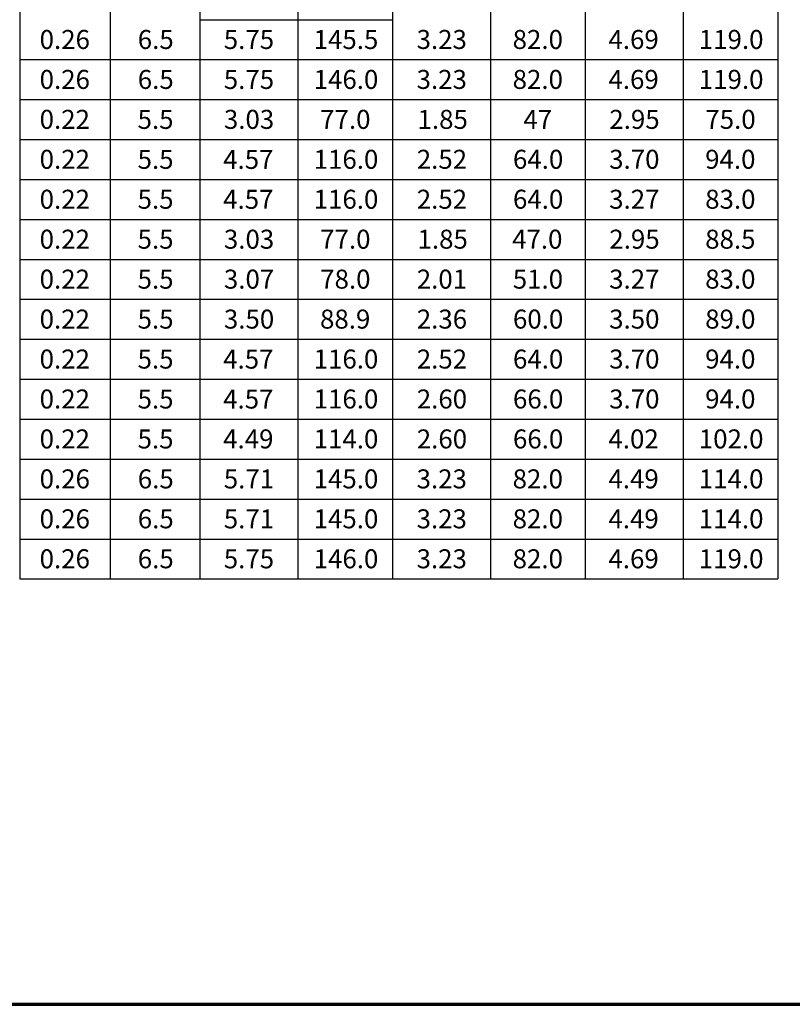
# Model space of a CAD drawing. Units: inches. Extents: x 0.3 to 65.8, y 0.3 to 10.7.
# Drawn here: x 41.3 to 45.4, y 0.3 to 5.5 of the extents above; entities that cross this region are included whole.
import ezdxf

# ---------------------------------------------------------------- set-up
doc = ezdxf.new("R2010")
doc.units = ezdxf.units.IN
doc.header["$MEASUREMENT"] = 0
doc.layers.add('Border (ANSI)', color=7, linetype='Continuous', lineweight=70)
doc.layers.add('Symbol (ANSI)', color=7, linetype='Continuous', lineweight=25)
doc.styles.get("Standard").update_dxf_attribs({"font": 'tahoma.ttf'})

msp = doc.modelspace()

# ---------------------------------------------------------------- linework, layer by layer
at = {"layer": 'Border (ANSI)'}
msp.add_line((33.1261, 0.3094), (49.4811, 0.3094), dxfattribs=at)
at = {"layer": 'Symbol (ANSI)'}
for p, q in [((41.3389, 9.5258), (41.3389, 2.5486)), ((41.8164, 9.5258), (41.8164, 2.5486)), ((42.288, 9.5258), (42.288, 2.5486)), ((42.288, 9.5258), (42.288, 2.5486)), ((42.8043, 9.5258), (42.8043, 2.5486)), ((43.3033, 9.5258), (43.3033, 2.5486)), ((43.3033, 9.5258), (43.3033, 2.5486)), ((43.8191, 9.5258), (43.8191, 2.5486)), ((44.3177, 9.5258), (44.3177, 2.5486)), ((44.3177, 9.5258), (44.3177, 2.5486)), ((44.8333, 9.5258), (44.8333, 2.5486)), ((45.3318, 9.5258), (45.3318, 2.5486)), ((42.288, 5.4928), (43.3033, 5.4928)), ((41.3389, 5.2825), (42.288, 5.2825)), ((42.288, 5.2825), (43.3033, 5.2825)), ((43.3033, 5.2825), (44.3177, 5.2825)), ((44.3177, 5.2825), (45.3318, 5.2825)), ((41.3389, 5.0722), (42.288, 5.0722)), ((42.288, 5.0722), (43.3033, 5.0722)), ((43.3033, 5.0722), (44.3177, 5.0722)), ((44.3177, 5.0722), (45.3318, 5.0722)), ((41.3389, 4.8619), (42.288, 4.8619)), ((42.288, 4.8619), (43.3033, 4.8619)), ((43.3033, 4.8619), (44.3177, 4.8619)), ((44.3177, 4.8619), (45.3318, 4.8619)), ((41.3389, 4.6516), (42.288, 4.6516)), ((42.288, 4.6516), (43.3033, 4.6516)), ((43.3033, 4.6516), (44.3177, 4.6516)), ((44.3177, 4.6516), (45.3318, 4.6516)), ((41.3389, 4.4413), (42.288, 4.4413)), ((42.288, 4.4413), (43.3033, 4.4413)), ((43.3033, 4.4413), (44.3177, 4.4413)), ((44.3177, 4.4413), (45.3318, 4.4413)), ((41.3389, 4.231), (42.288, 4.231)), ((42.288, 4.231), (43.3033, 4.231)), ((43.3033, 4.231), (44.3177, 4.231)), ((44.3177, 4.231), (45.3318, 4.231)), ((41.3389, 4.0207), (42.288, 4.0207)), ((42.288, 4.0207), (43.3033, 4.0207)), ((43.3033, 4.0207), (44.3177, 4.0207)), ((44.3177, 4.0207), (45.3318, 4.0207)), ((41.3389, 3.8104), (42.288, 3.8104)), ((42.288, 3.8104), (43.3033, 3.8104)), ((43.3033, 3.8104), (44.3177, 3.8104)), ((44.3177, 3.8104), (45.3318, 3.8104)), ((41.3389, 3.6001), (42.288, 3.6001)), ((42.288, 3.6001), (43.3033, 3.6001)), ((43.3033, 3.6001), (44.3177, 3.6001)), ((44.3177, 3.6001), (45.3318, 3.6001)), ((41.3389, 3.3898), (42.288, 3.3898)), ((42.288, 3.3898), (43.3033, 3.3898)), ((43.3033, 3.3898), (44.3177, 3.3898)), ((44.3177, 3.3898), (45.3318, 3.3898)), ((41.3389, 3.1795), (42.288, 3.1795)), ((42.288, 3.1795), (43.3033, 3.1795)), ((43.3033, 3.1795), (44.3177, 3.1795)), ((44.3177, 3.1795), (45.3318, 3.1795)), ((41.3389, 2.9692), (42.288, 2.9692)), ((42.288, 2.9692), (43.3033, 2.9692)), ((43.3033, 2.9692), (44.3177, 2.9692)), ((44.3177, 2.9692), (45.3318, 2.9692)), ((41.3389, 2.7589), (42.288, 2.7589)), ((42.288, 2.7589), (43.3033, 2.7589)), ((43.3033, 2.7589), (44.3177, 2.7589)), ((44.3177, 2.7589), (45.3318, 2.7589)), ((41.3389, 2.5486), (42.288, 2.5486)), ((42.288, 2.5486), (43.3033, 2.5486)), ((43.3033, 2.5486), (44.3177, 2.5486)), ((44.3177, 2.5486), (45.3318, 2.5486))]:
    msp.add_line(p, q, dxfattribs=at)

# ---------------------------------------------------------------- texts
at = {"layer": 'Symbol (ANSI)', "char_height": 0.1, "attachment_point": 1}
for s, insert in [('\\fCalibri Light|b0|i0;\\W1.;0.26', (41.444, 5.4387)), ('\\fCalibri Light|b0|i0;\\W1.;6.5', (41.961, 5.4387)), ('\\fCalibri Light|b0|i0;\\W1.;5.75', (42.414, 5.4385)), ('\\fCalibri Light|b0|i0;\\W1.;145.5', (42.8873, 5.4384)), ('\\fCalibri Light|b0|i0;\\W1.;3.23', (43.4296, 5.4387)), ('\\fCalibri Light|b0|i0;\\W1.;82.0', (43.9355, 5.4387)), ('\\fCalibri Light|b0|i0;\\W1.;4.69', (44.4401, 5.4387)), ('\\fCalibri Light|b0|i0;\\W1.;119.0', (44.9161, 5.4387)), ('\\fCalibri Light|b0|i0;\\W1.;0.26', (41.444, 5.2284)), ('\\fCalibri Light|b0|i0;\\W1.;6.5', (41.961, 5.2284)), ('\\fCalibri Light|b0|i0;\\W1.;5.75', (42.414, 5.2282)), ('\\fCalibri Light|b0|i0;\\W1.;146.0', (42.8873, 5.2284)), ('\\fCalibri Light|b0|i0;\\W1.;3.23', (43.4296, 5.2284)), ('\\fCalibri Light|b0|i0;\\W1.;82.0', (43.9355, 5.2284)), ('\\fCalibri Light|b0|i0;\\W1.;4.69', (44.4401, 5.2284)), ('\\fCalibri Light|b0|i0;\\W1.;119.0', (44.9161, 5.2284)), ('\\fCalibri Light|b0|i0;\\W1.;0.22', (41.444, 5.0181)), ('\\fCalibri Light|b0|i0;\\W1.;5.5', (41.96, 5.0179)), ('\\fCalibri Light|b0|i0;\\W1.;3.03', (42.4146, 5.0181)), ('\\fCalibri Light|b0|i0;\\W1.;77.0', (42.9218, 5.0181)), ('\\fCalibri Light|b0|i0;\\W1.;1.85', (43.4346, 5.0181)), ('\\fCalibri Light|b0|i0;\\W1.;47', (43.9921, 5.0173)), ('\\fCalibri Light|b0|i0;\\W1.;2.95', (44.4449, 5.0181)), ('\\fCalibri Light|b0|i0;\\W1.;75.0', (44.9506, 5.0181)), ('\\fCalibri Light|b0|i0;\\W1.;0.22', (41.444, 4.8078)), ('\\fCalibri Light|b0|i0;\\W1.;5.5', (41.96, 4.8076)), ('\\fCalibri Light|b0|i0;\\W1.;4.57', (42.4107, 4.8074)), ('\\fCalibri Light|b0|i0;\\W1.;116.0', (42.8873, 4.8078)), ('\\fCalibri Light|b0|i0;\\W1.;2.52', (43.4306, 4.8079)), ('\\fCalibri Light|b0|i0;\\W1.;64.0', (43.9372, 4.8079)), ('\\fCalibri Light|b0|i0;\\W1.;3.70', (44.444, 4.8079)), ('\\fCalibri Light|b0|i0;\\W1.;94.0', (44.9496, 4.8079)), ('\\fCalibri Light|b0|i0;\\W1.;0.22', (41.444, 4.5975)), ('\\fCalibri Light|b0|i0;\\W1.;5.5', (41.96, 4.5974)), ('\\fCalibri Light|b0|i0;\\W1.;4.57', (42.4107, 4.5971)), ('\\fCalibri Light|b0|i0;\\W1.;116.0', (42.8873, 4.5975)), ('\\fCalibri Light|b0|i0;\\W1.;2.52', (43.4306, 4.5976)), ('\\fCalibri Light|b0|i0;\\W1.;64.0', (43.9372, 4.5976)), ('\\fCalibri Light|b0|i0;\\W1.;3.27', (44.444, 4.5976)), ('\\fCalibri Light|b0|i0;\\W1.;83.0', (44.9497, 4.5976)), ('\\fCalibri Light|b0|i0;\\W1.;0.22', (41.444, 4.3872)), ('\\fCalibri Light|b0|i0;\\W1.;5.5', (41.96, 4.3871)), ('\\fCalibri Light|b0|i0;\\W1.;3.03', (42.4146, 4.3872)), ('\\fCalibri Light|b0|i0;\\W1.;77.0', (42.9218, 4.3872)), ('\\fCalibri Light|b0|i0;\\W1.;1.85', (43.4346, 4.3873)), ('\\fCalibri Light|b0|i0;\\W1.;47.0', (43.9329, 4.3873)), ('\\fCalibri Light|b0|i0;\\W1.;2.95', (44.4449, 4.3873)), ('\\fCalibri Light|b0|i0;\\W1.;88.5', (44.9497, 4.3873)), ('\\fCalibri Light|b0|i0;\\W1.;0.22', (41.444, 4.1769)), ('\\fCalibri Light|b0|i0;\\W1.;5.5', (41.96, 4.1767)), ('\\fCalibri Light|b0|i0;\\W1.;3.07', (42.4146, 4.1769)), ('\\fCalibri Light|b0|i0;\\W1.;78.0', (42.9218, 4.1769)), ('\\fCalibri Light|b0|i0;\\W1.;2.01', (43.4306, 4.177)), ('\\fCalibri Light|b0|i0;\\W1.;51.0', (43.9362, 4.177)), ('\\fCalibri Light|b0|i0;\\W1.;3.27', (44.444, 4.177)), ('\\fCalibri Light|b0|i0;\\W1.;83.0', (44.9497, 4.177)), ('\\fCalibri Light|b0|i0;\\W1.;0.22', (41.444, 3.9666)), ('\\fCalibri Light|b0|i0;\\W1.;5.5', (41.96, 3.9664)), ('\\fCalibri Light|b0|i0;\\W1.;3.50', (42.4146, 3.9666)), ('\\fCalibri Light|b0|i0;\\W1.;88.9', (42.9209, 3.9666)), ('\\fCalibri Light|b0|i0;\\W1.;2.36', (43.4306, 3.9667)), ('\\fCalibri Light|b0|i0;\\W1.;60.0', (43.9372, 3.9667)), ('\\fCalibri Light|b0|i0;\\W1.;3.50', (44.444, 3.9666)), ('\\fCalibri Light|b0|i0;\\W1.;89.0', (44.9497, 3.9666)), ('\\fCalibri Light|b0|i0;\\W1.;0.22', (41.444, 3.7563)), ('\\fCalibri Light|b0|i0;\\W1.;5.5', (41.96, 3.7561)), ('\\fCalibri Light|b0|i0;\\W1.;4.57', (42.4107, 3.7559)), ('\\fCalibri Light|b0|i0;\\W1.;116.0', (42.8873, 3.7563)), ('\\fCalibri Light|b0|i0;\\W1.;2.52', (43.4306, 3.7563)), ('\\fCalibri Light|b0|i0;\\W1.;64.0', (43.9372, 3.7563)), ('\\fCalibri Light|b0|i0;\\W1.;3.70', (44.444, 3.7563)), ('\\fCalibri Light|b0|i0;\\W1.;94.0', (44.9496, 3.7563)), ('\\fCalibri Light|b0|i0;\\W1.;0.22', (41.444, 3.546)), ('\\fCalibri Light|b0|i0;\\W1.;5.5', (41.96, 3.5458)), ('\\fCalibri Light|b0|i0;\\W1.;4.57', (42.4107, 3.5456)), ('\\fCalibri Light|b0|i0;\\W1.;116.0', (42.8873, 3.546)), ('\\fCalibri Light|b0|i0;\\W1.;2.60', (43.4306, 3.546)), ('\\fCalibri Light|b0|i0;\\W1.;66.0', (43.9372, 3.546)), ('\\fCalibri Light|b0|i0;\\W1.;3.70', (44.444, 3.546)), ('\\fCalibri Light|b0|i0;\\W1.;94.0', (44.9496, 3.546)), ('\\fCalibri Light|b0|i0;\\W1.;0.22', (41.444, 3.3357)), ('\\fCalibri Light|b0|i0;\\W1.;5.5', (41.96, 3.3355)), ('\\fCalibri Light|b0|i0;\\W1.;4.49', (42.4107, 3.3357)), ('\\fCalibri Light|b0|i0;\\W1.;114.0', (42.8873, 3.3357)), ('\\fCalibri Light|b0|i0;\\W1.;2.60', (43.4306, 3.3357)), ('\\fCalibri Light|b0|i0;\\W1.;66.0', (43.9372, 3.3357)), ('\\fCalibri Light|b0|i0;\\W1.;4.02', (44.4401, 3.3357)), ('\\fCalibri Light|b0|i0;\\W1.;102.0', (44.9161, 3.3357)), ('\\fCalibri Light|b0|i0;\\W1.;0.26', (41.444, 3.1254)), ('\\fCalibri Light|b0|i0;\\W1.;6.5', (41.961, 3.1254)), ('\\fCalibri Light|b0|i0;\\W1.;5.71', (42.414, 3.1251)), ('\\fCalibri Light|b0|i0;\\W1.;145.0', (42.8873, 3.1254)), ('\\fCalibri Light|b0|i0;\\W1.;3.23', (43.4296, 3.1254)), ('\\fCalibri Light|b0|i0;\\W1.;82.0', (43.9355, 3.1254)), ('\\fCalibri Light|b0|i0;\\W1.;4.49', (44.4401, 3.1254)), ('\\fCalibri Light|b0|i0;\\W1.;114.0', (44.9161, 3.1254)), ('\\fCalibri Light|b0|i0;\\W1.;0.26', (41.444, 2.9151)), ('\\fCalibri Light|b0|i0;\\W1.;6.5', (41.961, 2.9151)), ('\\fCalibri Light|b0|i0;\\W1.;5.71', (42.414, 2.9148)), ('\\fCalibri Light|b0|i0;\\W1.;145.0', (42.8873, 2.9151)), ('\\fCalibri Light|b0|i0;\\W1.;3.23', (43.4296, 2.9151)), ('\\fCalibri Light|b0|i0;\\W1.;82.0', (43.9355, 2.9151)), ('\\fCalibri Light|b0|i0;\\W1.;4.49', (44.4401, 2.9151)), ('\\fCalibri Light|b0|i0;\\W1.;114.0', (44.9161, 2.9151)), ('\\fCalibri Light|b0|i0;\\W1.;0.26', (41.444, 2.7048)), ('\\fCalibri Light|b0|i0;\\W1.;6.5', (41.961, 2.7048)), ('\\fCalibri Light|b0|i0;\\W1.;5.75', (42.414, 2.7046)), ('\\fCalibri Light|b0|i0;\\W1.;146.0', (42.8873, 2.7048)), ('\\fCalibri Light|b0|i0;\\W1.;3.23', (43.4296, 2.7048)), ('\\fCalibri Light|b0|i0;\\W1.;82.0', (43.9355, 2.7048)), ('\\fCalibri Light|b0|i0;\\W1.;4.69', (44.4401, 2.7048)), ('\\fCalibri Light|b0|i0;\\W1.;119.0', (44.9161, 2.7048))]:
    msp.add_mtext(s, dxfattribs=dict(at, insert=insert))

doc.saveas('drawing.dxf')
